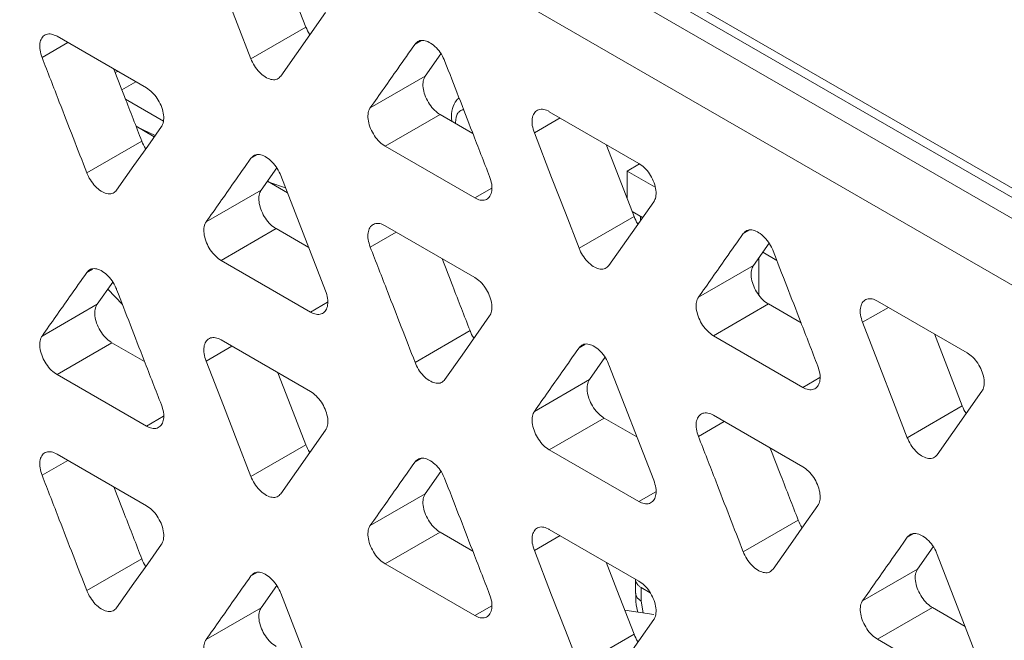
# Model space of a CAD drawing. Extents: x -365 to 232, y 345 to 656.
# Drawn here: x -100 to -98, y 586 to 587 of the extents above; entities that cross this region are included whole.
import ezdxf

# ---------------------------------------------------------------- set-up
doc = ezdxf.new("R2010")
doc.units = 0
doc.header["$LTSCALE"] = 0.38
doc.header["$MEASUREMENT"] = 0
doc.layers.add('M-OBJECT-DETAILS', color=7, linetype='CONTINUOUS', lineweight=13)

msp = doc.modelspace()

# ---------------------------------------------------------------- linework, layer by layer
at = {"layer": 'M-OBJECT-DETAILS', "linetype": 'Continuous', "lineweight": 0}
for p, q in [((-103.9401, 589.5097), (-91.9652, 582.5968)), ((-91.993, 582.5807), (-103.9679, 589.4937)), ((-92.0441, 582.6566), (-103.8366, 589.4643)), ((-92.0487, 582.5115), (-104.0236, 589.4244)), ((-99.5056, 586.6288), (-99.5736, 586.5321)), ((-99.6189, 586.5583), (-99.5354, 586.6065)), ((-99.897, 586.5828), (-99.9362, 586.5601)), ((-99.9135, 586.5924), (-99.7776, 586.5139)), ((-99.3696, 586.5806), (-99.361, 586.5855)), ((-99.3304, 586.5659), (-99.3541, 586.5321)), ((-99.8251, 586.5372), (-99.8215, 586.5392)), ((-99.7937, 586.5232), (-99.8149, 586.5109)), ((-99.4377, 586.4838), (-99.3541, 586.5321)), ((-99.752, 586.4636), (-99.8094, 586.4968)), ((-99.1657, 586.4779), (-99.0297, 586.3994)), ((-99.415, 586.4254), (-99.3314, 586.4736)), ((-99.3314, 586.4736), (-99.2819, 586.445)), ((-99.3084, 586.4615), (-99.3074, 586.4695)), ((-99.3083, 586.4602), (-99.3084, 586.4615)), ((-99.1491, 586.4684), (-99.1884, 586.4457)), ((-99.7935, 586.4557), (-99.7659, 586.4398)), ((-99.7644, 586.4419), (-99.7915, 586.4546)), ((-99.8682, 586.3849), (-99.7847, 586.4331)), ((-99.279, 586.3469), (-99.415, 586.4254)), ((-99.6189, 586.4072), (-99.6103, 586.4121)), ((-99.5796, 586.3925), (-99.6034, 586.3587)), ((-99.0472, 586.3877), (-99.0285, 586.3985)), ((-99.0472, 586.3877), (-99.0472, 586.3453)), ((-99.0048, 586.3632), (-99.0472, 586.3877)), ((-99.5634, 586.3548), (-99.5938, 586.3723)), ((-99.5736, 586.381), (-99.5056, 586.2058)), ((-99.6869, 586.3104), (-99.6034, 586.3587)), ((-99.5662, 586.362), (-99.5901, 586.3702)), ((-99.279, 586.3469), (-99.2532, 586.3618)), ((-99.007, 586.341), (-99.075, 586.2443)), ((-99.1204, 586.2705), (-99.0368, 586.3187)), ((-99.0239, 586.3171), (-99.0398, 586.3263)), ((-99.027, 586.3126), (-99.027, 586.3189)), ((-99.6642, 586.252), (-99.5807, 586.3002)), ((-99.5807, 586.3002), (-99.5312, 586.2716)), ((-99.415, 586.3045), (-99.279, 586.226)), ((-98.8711, 586.2927), (-98.8624, 586.2977)), ((-99.3984, 586.295), (-99.4377, 586.2723)), ((-98.8318, 586.278), (-98.8556, 586.2442)), ((-99.5283, 586.1735), (-99.6642, 586.252)), ((-98.8473, 586.1991), (-98.8473, 586.256)), ((-98.8415, 586.2643), (-98.8201, 586.2519)), ((-99.8682, 586.2338), (-99.8596, 586.2388)), ((-98.9391, 586.196), (-98.8556, 586.2442)), ((-99.8289, 586.2191), (-99.8527, 586.1853)), ((-99.8141, 586.185), (-99.8364, 586.2084)), ((-99.9362, 586.1371), (-99.8527, 586.1853)), ((-99.5024, 586.1884), (-99.5283, 586.1735)), ((-98.9164, 586.1376), (-98.8329, 586.1858)), ((-98.8329, 586.1858), (-98.7833, 586.1572)), ((-98.6505, 586.1805), (-98.6898, 586.1579)), ((-98.6671, 586.1901), (-98.5311, 586.1116)), ((-99.3696, 586.0971), (-99.2861, 586.1453)), ((-98.7804, 586.0591), (-98.9164, 586.1376)), ((-99.9135, 586.0786), (-99.83, 586.1268)), ((-99.83, 586.1268), (-99.7805, 586.0982)), ((-99.6477, 586.1216), (-99.6869, 586.0989)), ((-99.6642, 586.1312), (-99.5283, 586.0527)), ((-99.1204, 586.1193), (-99.1118, 586.1243)), ((-99.0811, 586.1046), (-99.1048, 586.0708)), ((-99.075, 586.0932), (-99.007, 585.9179)), ((-99.7776, 586.0001), (-99.9135, 586.0786)), ((-98.7804, 586.0591), (-98.7546, 586.074)), ((-99.1884, 586.0226), (-99.1048, 586.0708)), ((-98.5085, 586.0532), (-98.5765, 585.9565)), ((-98.6218, 585.9826), (-98.5383, 586.0309)), ((-99.7776, 586.0001), (-99.7517, 586.0151)), ((-99.1657, 585.9642), (-99.0822, 586.0124)), ((-99.0822, 586.0124), (-99.0326, 585.9838)), ((-98.9164, 586.0167), (-98.7804, 585.9382)), ((-98.8998, 586.0071), (-98.9391, 585.9845)), ((-99.5056, 585.9942), (-99.5736, 585.8975)), ((-99.6189, 585.9237), (-99.5354, 585.9719)), ((-99.9135, 585.9578), (-99.7776, 585.8793)), ((-99.0297, 585.8857), (-99.1657, 585.9642)), ((-99.897, 585.9482), (-99.9362, 585.9255)), ((-99.3696, 585.946), (-99.361, 585.9509)), ((-99.3304, 585.9313), (-99.3541, 585.8975)), ((-99.4377, 585.8492), (-99.3541, 585.8975)), ((-99.0039, 585.9006), (-99.0297, 585.8857)), ((-98.8711, 585.8092), (-98.7875, 585.8574)), ((-99.415, 585.7908), (-99.3314, 585.839)), ((-99.3314, 585.839), (-99.2819, 585.8104)), ((-99.1491, 585.8338), (-99.1884, 585.8111)), ((-99.1657, 585.8433), (-99.0297, 585.7648)), ((-98.6218, 585.8315), (-98.6132, 585.8365)), ((-98.5825, 585.8168), (-98.6063, 585.783)), ((-98.5765, 585.8054), (-98.5085, 585.6301)), ((-99.8682, 585.7503), (-99.7847, 585.7985)), ((-99.279, 585.7123), (-99.415, 585.7908)), ((-99.6189, 585.7726), (-99.6103, 585.7775)), ((-98.6898, 585.7348), (-98.6063, 585.783)), ((-99.0348, 585.7672), (-99.0348, 585.7467)), ((-99.5796, 585.7579), (-99.6034, 585.7241)), ((-99.5736, 585.7464), (-99.5056, 585.5712)), ((-99.026, 585.7549), (-99.026, 585.7345)), ((-99.026, 585.7549), (-99.0124, 585.7471)), ((-99.026, 585.7345), (-99.0233, 585.7166)), ((-99.6869, 585.6758), (-99.6034, 585.7241)), ((-99.279, 585.7123), (-99.2532, 585.7272)), ((-99.0067, 585.7142), (-99.0511, 585.7207)), ((-98.6671, 585.6764), (-98.5836, 585.7246)), ((-98.5836, 585.7246), (-98.534, 585.696)), ((-99.007, 585.7064), (-99.075, 585.6097)), ((-99.1204, 585.6359), (-99.0368, 585.6841)), ((-98.5311, 585.5979), (-98.6671, 585.6764))]:
    msp.add_line(p, q, dxfattribs=at)
at = {"layer": 'M-OBJECT-DETAILS', "linetype": 'Continuous', "lineweight": 0, "flags": 128}
for points in [[(-99.6189, 586.5583), (-99.6398, 586.6121), (-99.6607, 586.6659), (-99.6869, 586.7335)], [(-99.5779, 586.7159), (-99.5617, 586.6741), (-99.5354, 586.6065)], [(-99.7549, 586.4555), (-99.7758, 586.4257), (-99.7967, 586.396), (-99.8229, 586.3587)], [(-99.1204, 586.2705), (-99.1412, 586.3243), (-99.1621, 586.3781), (-99.1884, 586.4457)], [(-99.0793, 586.4281), (-99.0631, 586.3863), (-99.0368, 586.3187)], [(-99.2563, 586.1676), (-99.2772, 586.1379), (-99.2981, 586.1082), (-99.3243, 586.0709)], [(-98.6218, 585.9826), (-98.6427, 586.0365), (-98.6635, 586.0903), (-98.6898, 586.1579)], [(-98.5807, 586.1402), (-98.5645, 586.0985), (-98.5383, 586.0309)], [(-99.6189, 585.9237), (-99.6398, 585.9775), (-99.6607, 586.0313), (-99.6869, 586.0989)], [(-99.5779, 586.0813), (-99.5617, 586.0395), (-99.5354, 585.9719)], [(-98.7578, 585.8798), (-98.7786, 585.8501), (-98.7995, 585.8204), (-98.8258, 585.7831)], [(-99.7549, 585.8209), (-99.7758, 585.7911), (-99.7967, 585.7614), (-99.8229, 585.7241)], [(-99.1204, 585.6359), (-99.1412, 585.6897), (-99.1621, 585.7435), (-99.1884, 585.8111)], [(-99.0793, 585.7935), (-99.0631, 585.7517), (-99.0368, 585.6841)]]:
    msp.add_lwpolyline(points, dxfattribs=at)
at = {"layer": 'M-OBJECT-DETAILS', "linetype": 'Continuous', "lineweight": 0}
msp.add_arc((-99.0197, 585.7483), 0.0152, 186.9124, 245.5186, dxfattribs=at)
for points, knots in [([(-99.9362, 586.5601), (-99.9375, 586.5639), (-99.9399, 586.5716), (-99.9399, 586.5819), (-99.9372, 586.5901), (-99.9318, 586.5952), (-99.9242, 586.5966), (-99.9178, 586.5947), (-99.9142, 586.5927), (-99.9135, 586.5924)], [0, 0, 0, 0, 0.160448, 0.321114, 0.478763, 0.64121, 0.804813, 0.963577, 1, 1, 1, 1]), ([(-99.5354, 586.6065), (-99.5339, 586.6026), (-99.5322, 586.5985), (-99.5296, 586.5951), (-99.5294, 586.5949)], [0, 0, 0, 0, 0.949897, 1, 1, 1, 1]), ([(-99.3696, 586.5806), (-99.3679, 586.5824), (-99.3645, 586.586), (-99.3567, 586.5867), (-99.3481, 586.5838), (-99.3392, 586.5773), (-99.3311, 586.5681), (-99.3265, 586.5598), (-99.3247, 586.5553), (-99.3243, 586.5544)], [0, 0, 0, 0, 0.160654, 0.321531, 0.479159, 0.641399, 0.804791, 0.963501, 1, 1, 1, 1]), ([(-99.4377, 586.4838), (-99.4307, 586.4937), (-99.4168, 586.5135), (-99.3941, 586.5458), (-99.3784, 586.5681), (-99.3696, 586.5806)], [0, 0, 0, 0, 0.307063, 0.614126, 1, 1, 1, 1]), ([(-99.8682, 586.3849), (-99.8752, 586.4028), (-99.8891, 586.4387), (-99.9118, 586.4971), (-99.9275, 586.5376), (-99.9362, 586.5601)], [0, 0, 0, 0, 0.307063, 0.614127, 1, 1, 1, 1]), ([(-99.5736, 586.5321), (-99.5753, 586.5303), (-99.5787, 586.5267), (-99.5865, 586.526), (-99.5952, 586.5289), (-99.6041, 586.5354), (-99.6122, 586.5447), (-99.6168, 586.5529), (-99.6186, 586.5574), (-99.6189, 586.5583)], [0, 0, 0, 0, 0.160842, 0.321913, 0.47972, 0.642072, 0.805471, 0.964128, 1, 1, 1, 1]), ([(-99.3243, 586.5544), (-99.3174, 586.5365), (-99.3034, 586.5006), (-99.2808, 586.4422), (-99.2651, 586.4017), (-99.2563, 586.3792)], [0, 0, 0, 0, 0.307084, 0.614168, 1, 1, 1, 1]), ([(-99.8272, 586.5425), (-99.8218, 586.5286), (-99.8076, 586.4921), (-99.7934, 586.4556), (-99.7847, 586.4331)], [0, 0, 0, 0, 0.381847, 1, 1, 1, 1]), ([(-99.3541, 586.5321), (-99.3554, 586.5297), (-99.3578, 586.5249), (-99.3578, 586.5145), (-99.3551, 586.5032), (-99.3497, 586.4918), (-99.3422, 586.4818), (-99.3357, 586.4762), (-99.3321, 586.474), (-99.3314, 586.4736)], [0, 0, 0, 0, 0.160448, 0.321114, 0.478762, 0.64121, 0.804813, 0.963579, 1, 1, 1, 1]), ([(-99.7776, 586.5139), (-99.7746, 586.5119), (-99.7688, 586.5078), (-99.761, 586.4982), (-99.7551, 586.4871), (-99.7515, 586.4755), (-99.751, 586.4648), (-99.7529, 586.4585), (-99.7546, 586.4559), (-99.7549, 586.4555)], [0, 0, 0, 0, 0.160643, 0.321504, 0.479284, 0.641832, 0.805487, 0.964172, 1, 1, 1, 1]), ([(-99.3027, 586.4987), (-99.3042, 586.4975), (-99.3092, 586.4934), (-99.3131, 586.482), (-99.3152, 586.4711), (-99.3137, 586.4644), (-99.3134, 586.4632)], [0, 0, 0, 0, 0.147704, 0.507892, 0.914219, 1, 1, 1, 1]), ([(-99.415, 586.4254), (-99.4179, 586.4274), (-99.4238, 586.4315), (-99.4316, 586.4411), (-99.4375, 586.4522), (-99.441, 586.4638), (-99.4415, 586.4745), (-99.4397, 586.4808), (-99.438, 586.4834), (-99.4377, 586.4838)], [0, 0, 0, 0, 0.160814, 0.321851, 0.47971, 0.642234, 0.805799, 0.964391, 1, 1, 1, 1]), ([(-99.3074, 586.4695), (-99.3066, 586.4716), (-99.3052, 586.4755), (-99.3019, 586.4787), (-99.2993, 586.4802), (-99.2978, 586.4807), (-99.2972, 586.4809), (-99.2972, 586.4809), (-99.2972, 586.4809), (-99.2971, 586.4809), (-99.2966, 586.481), (-99.2961, 586.481), (-99.2958, 586.481)], [0, 0, 0, 0, 0.362722, 0.63596, 0.819419, 0.912907, 0.922208, 0.922603, 0.922629, 0.922643, 0.948914, 1, 1, 1, 1]), ([(-99.1884, 586.4457), (-99.1896, 586.4495), (-99.1921, 586.4571), (-99.1921, 586.4675), (-99.1893, 586.4757), (-99.1839, 586.4808), (-99.1764, 586.4822), (-99.1699, 586.4803), (-99.1663, 586.4783), (-99.1657, 586.4779)], [0, 0, 0, 0, 0.16067, 0.321563, 0.479292, 0.641673, 0.805148, 0.963868, 1, 1, 1, 1]), ([(-99.7847, 586.4331), (-99.7832, 586.4292), (-99.7815, 586.4251), (-99.7789, 586.4217), (-99.7787, 586.4215)], [0, 0, 0, 0, 0.949875, 1, 1, 1, 1]), ([(-99.6869, 586.3104), (-99.68, 586.3203), (-99.666, 586.3401), (-99.6434, 586.3724), (-99.6277, 586.3947), (-99.6189, 586.4072)], [0, 0, 0, 0, 0.307084, 0.614168, 1, 1, 1, 1]), ([(-99.6189, 586.4072), (-99.6172, 586.409), (-99.6138, 586.4126), (-99.606, 586.4133), (-99.5973, 586.4103), (-99.5884, 586.4039), (-99.5804, 586.3946), (-99.5758, 586.3864), (-99.574, 586.3818), (-99.5736, 586.381)], [0, 0, 0, 0, 0.160845, 0.321914, 0.479721, 0.642073, 0.805471, 0.964129, 1, 1, 1, 1]), ([(-99.0297, 586.3994), (-99.0268, 586.3974), (-99.0209, 586.3934), (-99.0131, 586.3837), (-99.0072, 586.3727), (-99.0037, 586.3611), (-99.0032, 586.3504), (-99.005, 586.3441), (-99.0067, 586.3415), (-99.007, 586.341)], [0, 0, 0, 0, 0.160711, 0.321644, 0.479419, 0.641866, 0.805409, 0.964117, 1, 1, 1, 1]), ([(-99.8229, 586.3587), (-99.8246, 586.3569), (-99.828, 586.3533), (-99.8358, 586.3526), (-99.8445, 586.3555), (-99.8534, 586.362), (-99.8614, 586.3713), (-99.866, 586.3795), (-99.8679, 586.384), (-99.8682, 586.3849)], [0, 0, 0, 0, 0.160899, 0.322027, 0.479879, 0.642236, 0.805562, 0.964058, 1, 1, 1, 1]), ([(-99.2563, 586.3792), (-99.2551, 586.3754), (-99.2526, 586.3677), (-99.2526, 586.3574), (-99.2554, 586.3492), (-99.2608, 586.3441), (-99.2683, 586.3427), (-99.2748, 586.3446), (-99.2783, 586.3466), (-99.279, 586.3469)], [0, 0, 0, 0, 0.160511, 0.321233, 0.478963, 0.641504, 0.80516, 0.963879, 1, 1, 1, 1]), ([(-99.6034, 586.3587), (-99.6047, 586.3563), (-99.6071, 586.3515), (-99.6071, 586.3411), (-99.6044, 586.3298), (-99.5989, 586.3184), (-99.5914, 586.3083), (-99.5849, 586.3028), (-99.5814, 586.3006), (-99.5807, 586.3002)], [0, 0, 0, 0, 0.160669, 0.321563, 0.479292, 0.641671, 0.805149, 0.963868, 1, 1, 1, 1]), ([(-99.0368, 586.3187), (-99.0353, 586.3148), (-99.0337, 586.3106), (-99.031, 586.3073), (-99.0309, 586.3071)], [0, 0, 0, 0, 0.949906, 1, 1, 1, 1]), ([(-99.6642, 586.252), (-99.6672, 586.254), (-99.6731, 586.2581), (-99.6809, 586.2678), (-99.6868, 586.2788), (-99.6903, 586.2904), (-99.6908, 586.3011), (-99.689, 586.3074), (-99.6873, 586.31), (-99.6869, 586.3104)], [0, 0, 0, 0, 0.160882, 0.32199, 0.479845, 0.642268, 0.80572, 0.964337, 1, 1, 1, 1]), ([(-99.4377, 586.2723), (-99.4389, 586.2761), (-99.4414, 586.2837), (-99.4414, 586.2941), (-99.4386, 586.3022), (-99.4332, 586.3074), (-99.4257, 586.3088), (-99.4192, 586.3069), (-99.4156, 586.3049), (-99.415, 586.3045)], [0, 0, 0, 0, 0.160448, 0.321114, 0.478762, 0.64121, 0.804813, 0.963579, 1, 1, 1, 1]), ([(-98.8711, 586.2927), (-98.8694, 586.2945), (-98.8659, 586.2981), (-98.8582, 586.2988), (-98.8495, 586.2959), (-98.8406, 586.2895), (-98.8326, 586.2802), (-98.8279, 586.272), (-98.8261, 586.2674), (-98.8258, 586.2666)], [0, 0, 0, 0, 0.160654, 0.321532, 0.479158, 0.641399, 0.804792, 0.963501, 1, 1, 1, 1]), ([(-98.9391, 586.196), (-98.9321, 586.2059), (-98.9182, 586.2257), (-98.8955, 586.258), (-98.8798, 586.2803), (-98.8711, 586.2927)], [0, 0, 0, 0, 0.307063, 0.614126, 1, 1, 1, 1]), ([(-99.3696, 586.0971), (-99.3766, 586.115), (-99.3905, 586.1509), (-99.4132, 586.2093), (-99.4289, 586.2498), (-99.4377, 586.2723)], [0, 0, 0, 0, 0.307063, 0.614127, 1, 1, 1, 1]), ([(-99.075, 586.2443), (-99.0767, 586.2425), (-99.0802, 586.2389), (-99.088, 586.2382), (-99.0966, 586.2411), (-99.1056, 586.2476), (-99.1136, 586.2568), (-99.1182, 586.2651), (-99.12, 586.2696), (-99.1204, 586.2705)], [0, 0, 0, 0, 0.160842, 0.321913, 0.47972, 0.642073, 0.805471, 0.964129, 1, 1, 1, 1]), ([(-98.8258, 586.2666), (-98.8188, 586.2486), (-98.8049, 586.2128), (-98.7822, 586.1544), (-98.7665, 586.1139), (-98.7578, 586.0913)], [0, 0, 0, 0, 0.307084, 0.614168, 1, 1, 1, 1]), ([(-99.3286, 586.2547), (-99.3232, 586.2407), (-99.309, 586.2043), (-99.2949, 586.1678), (-99.2861, 586.1453)], [0, 0, 0, 0, 0.381847, 1, 1, 1, 1]), ([(-99.8682, 586.2338), (-99.8665, 586.2356), (-99.8631, 586.2392), (-99.8553, 586.2399), (-99.8466, 586.237), (-99.8377, 586.2306), (-99.8297, 586.2213), (-99.8251, 586.213), (-99.8232, 586.2085), (-99.8229, 586.2076)], [0, 0, 0, 0, 0.160653, 0.32153, 0.47916, 0.641397, 0.804792, 0.963502, 1, 1, 1, 1]), ([(-98.8556, 586.2442), (-98.8568, 586.2418), (-98.8593, 586.2371), (-98.8593, 586.2267), (-98.8565, 586.2154), (-98.8511, 586.204), (-98.8436, 586.1939), (-98.8371, 586.1883), (-98.8335, 586.1862), (-98.8329, 586.1858)], [0, 0, 0, 0, 0.160448, 0.321114, 0.478762, 0.64121, 0.804813, 0.963579, 1, 1, 1, 1]), ([(-99.9362, 586.1371), (-99.9293, 586.147), (-99.9153, 586.1668), (-99.8927, 586.199), (-99.877, 586.2213), (-99.8682, 586.2338)], [0, 0, 0, 0, 0.307064, 0.614127, 1, 1, 1, 1]), ([(-99.279, 586.226), (-99.2761, 586.224), (-99.2702, 586.22), (-99.2624, 586.2103), (-99.2565, 586.1993), (-99.253, 586.1877), (-99.2524, 586.177), (-99.2543, 586.1707), (-99.256, 586.1681), (-99.2563, 586.1676)], [0, 0, 0, 0, 0.160643, 0.321505, 0.479284, 0.641832, 0.805487, 0.964171, 1, 1, 1, 1]), ([(-99.8229, 586.2076), (-99.8159, 586.1897), (-99.802, 586.1538), (-99.7794, 586.0954), (-99.7636, 586.0549), (-99.7549, 586.0324)], [0, 0, 0, 0, 0.307083, 0.614168, 1, 1, 1, 1]), ([(-99.5056, 586.2058), (-99.5044, 586.202), (-99.5019, 586.1943), (-99.5019, 586.1839), (-99.5047, 586.1758), (-99.5101, 586.1707), (-99.5176, 586.1693), (-99.5241, 586.1712), (-99.5276, 586.1732), (-99.5283, 586.1735)], [0, 0, 0, 0, 0.160732, 0.321684, 0.479494, 0.641967, 0.805497, 0.964168, 1, 1, 1, 1]), ([(-98.9164, 586.1376), (-98.9193, 586.1396), (-98.9252, 586.1436), (-98.933, 586.1533), (-98.9389, 586.1644), (-98.9424, 586.176), (-98.943, 586.1866), (-98.9411, 586.1929), (-98.9394, 586.1955), (-98.9391, 586.196)], [0, 0, 0, 0, 0.160816, 0.321853, 0.479712, 0.642235, 0.805799, 0.964392, 1, 1, 1, 1]), ([(-98.6898, 586.1579), (-98.691, 586.1617), (-98.6935, 586.1693), (-98.6935, 586.1797), (-98.6907, 586.1878), (-98.6853, 586.193), (-98.6778, 586.1943), (-98.6713, 586.1924), (-98.6678, 586.1905), (-98.6671, 586.1901)], [0, 0, 0, 0, 0.16067, 0.321563, 0.479292, 0.641673, 0.80515, 0.963868, 1, 1, 1, 1]), ([(-99.8527, 586.1853), (-99.8539, 586.1829), (-99.8564, 586.1781), (-99.8564, 586.1678), (-99.8537, 586.1564), (-99.8482, 586.145), (-99.8407, 586.135), (-99.8342, 586.1294), (-99.8307, 586.1272), (-99.83, 586.1268)], [0, 0, 0, 0, 0.160448, 0.321111, 0.47876, 0.64121, 0.804812, 0.963577, 1, 1, 1, 1]), ([(-99.9135, 586.0786), (-99.9165, 586.0806), (-99.9224, 586.0847), (-99.9302, 586.0944), (-99.9361, 586.1054), (-99.9396, 586.117), (-99.9401, 586.1277), (-99.9382, 586.134), (-99.9365, 586.1366), (-99.9362, 586.1371)], [0, 0, 0, 0, 0.160816, 0.321852, 0.479712, 0.642235, 0.805798, 0.964392, 1, 1, 1, 1]), ([(-99.6869, 586.0989), (-99.6882, 586.1027), (-99.6906, 586.1104), (-99.6906, 586.1207), (-99.6879, 586.1289), (-99.6824, 586.134), (-99.6749, 586.1354), (-99.6685, 586.1335), (-99.6649, 586.1315), (-99.6642, 586.1312)], [0, 0, 0, 0, 0.160671, 0.321564, 0.479294, 0.641672, 0.805149, 0.963868, 1, 1, 1, 1]), ([(-99.2861, 586.1453), (-99.2846, 586.1414), (-99.2829, 586.1372), (-99.2803, 586.1339), (-99.2802, 586.1337)], [0, 0, 0, 0, 0.949884, 1, 1, 1, 1]), ([(-99.1884, 586.0226), (-99.1814, 586.0325), (-99.1675, 586.0523), (-99.1448, 586.0846), (-99.1291, 586.1069), (-99.1204, 586.1193)], [0, 0, 0, 0, 0.307084, 0.614168, 1, 1, 1, 1]), ([(-99.1204, 586.1193), (-99.1187, 586.1211), (-99.1152, 586.1247), (-99.1074, 586.1254), (-99.0988, 586.1225), (-99.0898, 586.1161), (-99.0818, 586.1068), (-99.0772, 586.0986), (-99.0754, 586.094), (-99.075, 586.0932)], [0, 0, 0, 0, 0.160845, 0.321914, 0.479721, 0.642072, 0.805472, 0.964128, 1, 1, 1, 1]), ([(-98.5311, 586.1116), (-98.5282, 586.1096), (-98.5223, 586.1056), (-98.5145, 586.0959), (-98.5086, 586.0848), (-98.5051, 586.0733), (-98.5046, 586.0626), (-98.5064, 586.0563), (-98.5081, 586.0537), (-98.5085, 586.0532)], [0, 0, 0, 0, 0.160711, 0.321644, 0.479419, 0.641866, 0.805408, 0.964117, 1, 1, 1, 1]), ([(-99.3243, 586.0709), (-99.326, 586.0691), (-99.3295, 586.0655), (-99.3372, 586.0648), (-99.3459, 586.0677), (-99.3548, 586.0742), (-99.3629, 586.0834), (-99.3675, 586.0917), (-99.3693, 586.0962), (-99.3696, 586.0971)], [0, 0, 0, 0, 0.1609, 0.322026, 0.479879, 0.642237, 0.805562, 0.964058, 1, 1, 1, 1]), ([(-98.7578, 586.0913), (-98.7565, 586.0875), (-98.7541, 586.0799), (-98.754, 586.0695), (-98.7568, 586.0614), (-98.7622, 586.0563), (-98.7697, 586.0549), (-98.7762, 586.0568), (-98.7798, 586.0587), (-98.7804, 586.0591)], [0, 0, 0, 0, 0.160511, 0.321232, 0.478962, 0.641503, 0.805158, 0.963878, 1, 1, 1, 1]), ([(-99.1048, 586.0708), (-99.1061, 586.0684), (-99.1085, 586.0637), (-99.1085, 586.0533), (-99.1058, 586.0419), (-99.1004, 586.0305), (-99.0928, 586.0205), (-99.0864, 586.0149), (-99.0828, 586.0128), (-99.0822, 586.0124)], [0, 0, 0, 0, 0.16067, 0.321563, 0.479292, 0.641671, 0.805148, 0.963868, 1, 1, 1, 1]), ([(-99.5283, 586.0527), (-99.5253, 586.0506), (-99.5195, 586.0466), (-99.5117, 586.0369), (-99.5058, 586.0259), (-99.5023, 586.0143), (-99.5017, 586.0036), (-99.5036, 585.9973), (-99.5053, 585.9947), (-99.5056, 585.9942)], [0, 0, 0, 0, 0.16071, 0.321643, 0.479416, 0.641866, 0.805409, 0.964116, 1, 1, 1, 1]), ([(-99.7549, 586.0324), (-99.7537, 586.0286), (-99.7512, 586.021), (-99.7512, 586.0106), (-99.754, 586.0024), (-99.7594, 585.9973), (-99.7669, 585.9959), (-99.7734, 585.9978), (-99.7769, 585.9998), (-99.7776, 586.0001)], [0, 0, 0, 0, 0.160509, 0.321233, 0.478962, 0.641502, 0.805159, 0.963879, 1, 1, 1, 1]), ([(-98.5383, 586.0309), (-98.5367, 586.0269), (-98.5351, 586.0228), (-98.5324, 586.0195), (-98.5323, 586.0193)], [0, 0, 0, 0, 0.949902, 1, 1, 1, 1]), ([(-99.1657, 585.9642), (-99.1686, 585.9662), (-99.1745, 585.9702), (-99.1823, 585.9799), (-99.1882, 585.991), (-99.1917, 586.0026), (-99.1922, 586.0132), (-99.1904, 586.0195), (-99.1887, 586.0221), (-99.1884, 586.0226)], [0, 0, 0, 0, 0.160882, 0.321991, 0.479844, 0.642268, 0.80572, 0.964336, 1, 1, 1, 1]), ([(-98.9391, 585.9845), (-98.9403, 585.9883), (-98.9428, 585.9959), (-98.9428, 586.0063), (-98.94, 586.0144), (-98.9346, 586.0196), (-98.9271, 586.0209), (-98.9206, 586.019), (-98.9171, 586.0171), (-98.9164, 586.0167)], [0, 0, 0, 0, 0.160448, 0.321114, 0.478762, 0.64121, 0.804813, 0.963579, 1, 1, 1, 1]), ([(-98.8711, 585.8092), (-98.878, 585.8272), (-98.892, 585.863), (-98.9146, 585.9215), (-98.9303, 585.9619), (-98.9391, 585.9845)], [0, 0, 0, 0, 0.307063, 0.614127, 1, 1, 1, 1]), ([(-98.5765, 585.9565), (-98.5782, 585.9547), (-98.5816, 585.9511), (-98.5894, 585.9504), (-98.5981, 585.9533), (-98.607, 585.9597), (-98.615, 585.969), (-98.6196, 585.9772), (-98.6214, 585.9818), (-98.6218, 585.9826)], [0, 0, 0, 0, 0.160843, 0.321914, 0.47972, 0.642072, 0.805471, 0.964128, 1, 1, 1, 1]), ([(-99.5354, 585.9719), (-99.5339, 585.968), (-99.5322, 585.9638), (-99.5296, 585.9605), (-99.5294, 585.9603)], [0, 0, 0, 0, 0.949898, 1, 1, 1, 1]), ([(-99.9362, 585.9255), (-99.9375, 585.9293), (-99.9399, 585.937), (-99.9399, 585.9473), (-99.9372, 585.9555), (-99.9318, 585.9606), (-99.9242, 585.962), (-99.9178, 585.9601), (-99.9142, 585.9581), (-99.9135, 585.9578)], [0, 0, 0, 0, 0.16045, 0.321112, 0.478762, 0.641211, 0.804813, 0.963577, 1, 1, 1, 1]), ([(-98.83, 585.9668), (-98.8246, 585.9529), (-98.8105, 585.9165), (-98.7963, 585.88), (-98.7875, 585.8574)], [0, 0, 0, 0, 0.3818464, 1, 1, 1, 1]), ([(-99.4377, 585.8492), (-99.4307, 585.8591), (-99.4168, 585.8789), (-99.3941, 585.9112), (-99.3784, 585.9335), (-99.3696, 585.946)], [0, 0, 0, 0, 0.3070635, 0.6141269, 1, 1, 1, 1]), ([(-99.3696, 585.946), (-99.3679, 585.9478), (-99.3645, 585.9514), (-99.3567, 585.9521), (-99.3481, 585.9492), (-99.3392, 585.9427), (-99.3311, 585.9335), (-99.3265, 585.9252), (-99.3247, 585.9207), (-99.3243, 585.9198)], [0, 0, 0, 0, 0.160653, 0.32153, 0.479158, 0.641398, 0.80479, 0.963502, 1, 1, 1, 1]), ([(-98.7804, 585.9382), (-98.7775, 585.9362), (-98.7716, 585.9322), (-98.7638, 585.9225), (-98.7579, 585.9115), (-98.7544, 585.8999), (-98.7539, 585.8892), (-98.7557, 585.8829), (-98.7574, 585.8803), (-98.7578, 585.8798)], [0, 0, 0, 0, 0.160644, 0.321506, 0.479285, 0.641833, 0.805488, 0.964172, 1, 1, 1, 1]), ([(-99.8682, 585.7503), (-99.8752, 585.7682), (-99.8891, 585.8041), (-99.9118, 585.8625), (-99.9275, 585.903), (-99.9362, 585.9255)], [0, 0, 0, 0, 0.307063, 0.614127, 1, 1, 1, 1]), ([(-99.5736, 585.8975), (-99.5753, 585.8957), (-99.5787, 585.8921), (-99.5865, 585.8914), (-99.5952, 585.8943), (-99.6041, 585.9008), (-99.6122, 585.9101), (-99.6168, 585.9183), (-99.6186, 585.9228), (-99.6189, 585.9237)], [0, 0, 0, 0, 0.160844, 0.321915, 0.479721, 0.642072, 0.805473, 0.964128, 1, 1, 1, 1]), ([(-99.8272, 585.9079), (-99.8218, 585.894), (-99.8076, 585.8575), (-99.7934, 585.821), (-99.7847, 585.7985)], [0, 0, 0, 0, 0.381847, 1, 1, 1, 1]), ([(-99.3243, 585.9198), (-99.3174, 585.9019), (-99.3034, 585.866), (-99.2808, 585.8076), (-99.2651, 585.7671), (-99.2563, 585.7446)], [0, 0, 0, 0, 0.307084, 0.614168, 1, 1, 1, 1]), ([(-99.007, 585.9179), (-99.0058, 585.9141), (-99.0033, 585.9065), (-99.0033, 585.8961), (-99.0061, 585.888), (-99.0115, 585.8828), (-99.019, 585.8815), (-99.0255, 585.8834), (-99.0291, 585.8853), (-99.0297, 585.8857)], [0, 0, 0, 0, 0.160733, 0.321685, 0.479494, 0.641968, 0.805496, 0.964168, 1, 1, 1, 1]), ([(-99.3541, 585.8975), (-99.3554, 585.8951), (-99.3578, 585.8903), (-99.3578, 585.8799), (-99.3551, 585.8686), (-99.3497, 585.8572), (-99.3422, 585.8472), (-99.3357, 585.8416), (-99.3321, 585.8394), (-99.3314, 585.839)], [0, 0, 0, 0, 0.160448, 0.321111, 0.47876, 0.641209, 0.804812, 0.963579, 1, 1, 1, 1]), ([(-99.7776, 585.8793), (-99.7746, 585.8773), (-99.7688, 585.8732), (-99.761, 585.8636), (-99.7551, 585.8525), (-99.7515, 585.8409), (-99.751, 585.8302), (-99.7529, 585.8239), (-99.7546, 585.8213), (-99.7549, 585.8209)], [0, 0, 0, 0, 0.160643, 0.321504, 0.479285, 0.641832, 0.805485, 0.964174, 1, 1, 1, 1]), ([(-99.415, 585.7908), (-99.4179, 585.7928), (-99.4238, 585.7969), (-99.4316, 585.8065), (-99.4375, 585.8176), (-99.441, 585.8292), (-99.4415, 585.8399), (-99.4397, 585.8462), (-99.438, 585.8488), (-99.4377, 585.8492)], [0, 0, 0, 0, 0.160815, 0.321853, 0.479711, 0.642235, 0.805798, 0.964393, 1, 1, 1, 1]), ([(-98.7875, 585.8574), (-98.786, 585.8535), (-98.7844, 585.8494), (-98.7817, 585.8461), (-98.7816, 585.8459)], [0, 0, 0, 0, 0.949884, 1, 1, 1, 1]), ([(-99.1884, 585.8111), (-99.1896, 585.8149), (-99.1921, 585.8225), (-99.1921, 585.8329), (-99.1893, 585.8411), (-99.1839, 585.8462), (-99.1764, 585.8476), (-99.1699, 585.8456), (-99.1663, 585.8437), (-99.1657, 585.8433)], [0, 0, 0, 0, 0.160671, 0.321564, 0.479294, 0.641673, 0.805148, 0.963868, 1, 1, 1, 1]), ([(-98.6218, 585.8315), (-98.6201, 585.8333), (-98.6167, 585.8369), (-98.6089, 585.8376), (-98.6002, 585.8347), (-98.5913, 585.8283), (-98.5832, 585.819), (-98.5786, 585.8108), (-98.5768, 585.8062), (-98.5765, 585.8054)], [0, 0, 0, 0, 0.160846, 0.321914, 0.47972, 0.642072, 0.805471, 0.964128, 1, 1, 1, 1]), ([(-98.6898, 585.7348), (-98.6828, 585.7447), (-98.6689, 585.7645), (-98.6462, 585.7967), (-98.6305, 585.8191), (-98.6218, 585.8315)], [0, 0, 0, 0, 0.3070838, 0.6141677, 1, 1, 1, 1]), ([(-98.8258, 585.7831), (-98.8275, 585.7813), (-98.8309, 585.7777), (-98.8387, 585.777), (-98.8474, 585.7799), (-98.8563, 585.7863), (-98.8643, 585.7956), (-98.8689, 585.8038), (-98.8707, 585.8084), (-98.8711, 585.8092)], [0, 0, 0, 0, 0.160901, 0.322026, 0.479878, 0.642238, 0.805563, 0.964059, 1, 1, 1, 1]), ([(-99.7847, 585.7985), (-99.7832, 585.7946), (-99.7815, 585.7905), (-99.7789, 585.7871), (-99.7787, 585.7869)], [0, 0, 0, 0, 0.949874, 1, 1, 1, 1]), ([(-99.6189, 585.7726), (-99.6172, 585.7744), (-99.6138, 585.778), (-99.606, 585.7787), (-99.5973, 585.7757), (-99.5884, 585.7693), (-99.5804, 585.76), (-99.5758, 585.7518), (-99.574, 585.7472), (-99.5736, 585.7464)], [0, 0, 0, 0, 0.160845, 0.321915, 0.479721, 0.642073, 0.805472, 0.964128, 1, 1, 1, 1]), ([(-98.6063, 585.783), (-98.6075, 585.7806), (-98.61, 585.7758), (-98.61, 585.7655), (-98.6072, 585.7541), (-98.6018, 585.7427), (-98.5943, 585.7327), (-98.5878, 585.7271), (-98.5842, 585.725), (-98.5836, 585.7246)], [0, 0, 0, 0, 0.16067, 0.321563, 0.479292, 0.641671, 0.805149, 0.963868, 1, 1, 1, 1]), ([(-99.6869, 585.6758), (-99.68, 585.6857), (-99.666, 585.7055), (-99.6434, 585.7378), (-99.6277, 585.7601), (-99.6189, 585.7726)], [0, 0, 0, 0, 0.307084, 0.614168, 1, 1, 1, 1]), ([(-99.0348, 585.7671), (-99.0346, 585.766), (-99.0344, 585.7637), (-99.0326, 585.7605), (-99.0299, 585.7574), (-99.0273, 585.7557), (-99.026, 585.7549)], [0, 0, 0, 0, 0.2499981, 0.5000002, 0.7499957, 1, 1, 1, 1]), ([(-99.0297, 585.7648), (-99.0268, 585.7628), (-99.0209, 585.7588), (-99.0131, 585.7491), (-99.0072, 585.7381), (-99.0037, 585.7265), (-99.0032, 585.7158), (-99.005, 585.7095), (-99.0067, 585.7069), (-99.007, 585.7064)], [0, 0, 0, 0, 0.160711, 0.321642, 0.479416, 0.641865, 0.805409, 0.964117, 1, 1, 1, 1]), ([(-99.8229, 585.7241), (-99.8246, 585.7223), (-99.828, 585.7187), (-99.8358, 585.718), (-99.8445, 585.7209), (-99.8534, 585.7274), (-99.8614, 585.7367), (-99.866, 585.7449), (-99.8679, 585.7494), (-99.8682, 585.7503)], [0, 0, 0, 0, 0.160899, 0.322026, 0.479879, 0.642236, 0.805562, 0.96406, 1, 1, 1, 1]), ([(-99.2563, 585.7446), (-99.2551, 585.7408), (-99.2526, 585.7331), (-99.2526, 585.7228), (-99.2554, 585.7146), (-99.2608, 585.7095), (-99.2683, 585.7081), (-99.2748, 585.71), (-99.2783, 585.712), (-99.279, 585.7123)], [0, 0, 0, 0, 0.16051, 0.321233, 0.478961, 0.641503, 0.80516, 0.963879, 1, 1, 1, 1]), ([(-99.0342, 585.7465), (-99.0343, 585.7438), (-99.0348, 585.735), (-99.0335, 585.7252), (-99.0314, 585.7182), (-99.0313, 585.7178)], [0, 0, 0, 0, 0.2930113, 0.9541154, 1, 1, 1, 1]), ([(-98.6671, 585.6764), (-98.67, 585.6784), (-98.6759, 585.6824), (-98.6837, 585.6921), (-98.6897, 585.7032), (-98.6931, 585.7148), (-98.6937, 585.7254), (-98.6918, 585.7317), (-98.6901, 585.7343), (-98.6898, 585.7348)], [0, 0, 0, 0, 0.160882, 0.32199, 0.479844, 0.642268, 0.80572, 0.964337, 1, 1, 1, 1]), ([(-99.6034, 585.7241), (-99.6047, 585.7217), (-99.6071, 585.7169), (-99.6071, 585.7065), (-99.6044, 585.6952), (-99.5989, 585.6838), (-99.5914, 585.6737), (-99.5849, 585.6682), (-99.5814, 585.666), (-99.5807, 585.6656)], [0, 0, 0, 0, 0.160671, 0.321564, 0.479294, 0.641672, 0.805149, 0.963868, 1, 1, 1, 1]), ([(-99.0368, 585.6841), (-99.0353, 585.6802), (-99.0337, 585.676), (-99.031, 585.6727), (-99.0309, 585.6725)], [0, 0, 0, 0, 0.949907, 1, 1, 1, 1]), ([(-99.6642, 585.6174), (-99.6672, 585.6194), (-99.6731, 585.6235), (-99.6809, 585.6332), (-99.6868, 585.6442), (-99.6903, 585.6558), (-99.6908, 585.6665), (-99.689, 585.6728), (-99.6873, 585.6754), (-99.6869, 585.6758)], [0, 0, 0, 0, 0.160882, 0.321988, 0.479842, 0.642265, 0.805719, 0.964336, 1, 1, 1, 1])]:
    msp.add_open_spline(points, degree=3, knots=knots, dxfattribs=at)

doc.saveas('drawing.dxf')
